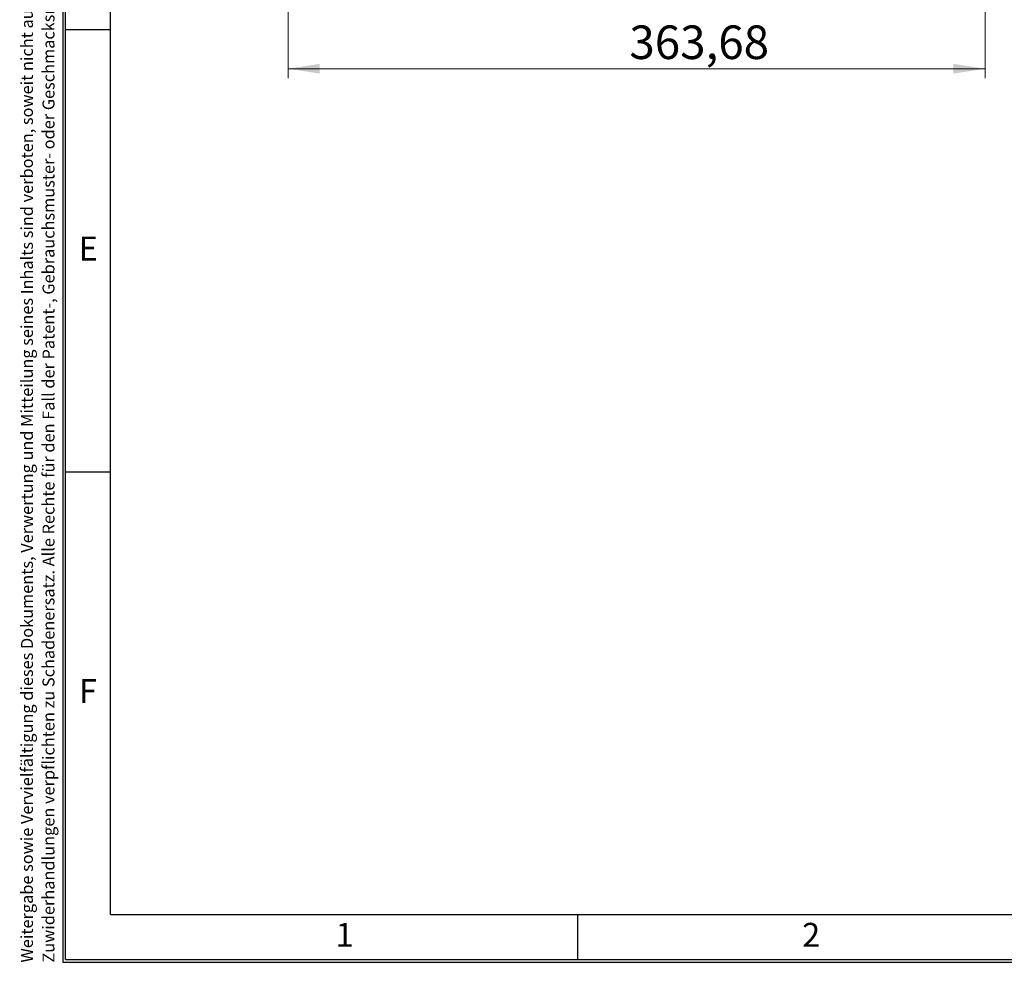
# Model space of a CAD drawing. Units: millimetres. Extents: x 11 to 415, y 5 to 292.
# Drawn here: x 11 to 113, y 5 to 103 of the extents above; entities that cross this region are included whole.
import ezdxf

# ---------------------------------------------------------------- set-up
doc = ezdxf.new("R2010")
doc.units = ezdxf.units.MM
doc.layers.add('FORMAT', color=7, linetype='Continuous')
doc.styles.add('SLDTEXTSTYLE0', font='TXT', dxfattribs={"width": 0.75})
doc.styles.add('SLDTEXTSTYLE1', font='TXT', dxfattribs={"width": 0.605})
doc.dimstyles.new('SLDDIMSTYLE0', dxfattribs={"dimtxt": 3.5, "dimasz": 3.302, "dimexe": 0, "dimexo": 0.0625, "dimgap": 0.875, "dimtad": 1, "dimlfac": 5, "dimrnd": 1e-09, "dimzin": 12, "dimdsep": 46, "dimtxsty": 'SLDTEXTSTYLE0', "dimsah": 1, "dimcen": 0.09, "dimadec": 0, "dimazin": 3, "dimtfac": 1, "dimtofl": 0, "dimtmove": 0, "dimatfit": 3, "dimfxl": 1, "dimfrac": 2, "dimtolj": 1, "dimtzin": 12, "dimarcsym": 0})

# ---------------------------------------------------------------- blocks, each defined once
blk = doc.blocks.new('SW_NOTE_0')
at = {"color": 0, "linetype": 'Continuous', "lineweight": 0, "char_height": 1.25, "attachment_point": 1, "rotation": 90, "style": 'SLDTEXTSTYLE1'}
for s, insert in [('Zuwiderhandlungen verpflichten zu Schadenersatz. Alle Rechte für den Fall der Patent-, Gebrauchsmuster- oder Geschmacksmustereintragung vorbehalten', (0.64, 0)), ('Weitergabe sowie Vervielfältigung dieses Dokuments, Verwertung und Mitteilung seines Inhalts sind verboten, soweit nicht ausdrücklich gestattet.', (-1.61, 0))]:
    blk.add_mtext(s, dxfattribs=dict(at, insert=insert))
blk = doc.blocks.new('_D_1')
at = {"color": 7, "linetype": 'Continuous', "lineweight": 0}
for p, q in [((38.53, 112.25), (38.53, 97.24)), ((111.26, 112.25), (111.26, 97.24)), ((38.53, 98.24), (111.26, 98.24))]:
    blk.add_line(p, q, dxfattribs=at)
for points in [[(38.53, 98.24), (41.83, 97.73), (41.83, 98.75)], [(111.26, 98.24), (107.96, 98.75), (107.96, 97.73)]]:
    blk.add_solid(points, dxfattribs=at)
at = {"color": 7, "linetype": 'Continuous', "lineweight": 0, "insert": (74.14, 102.75), "char_height": 3.5, "attachment_point": 1, "style": 'SLDTEXTSTYLE0'}
blk.add_mtext('363,68', dxfattribs=at)

msp = doc.modelspace()

# ---------------------------------------------------------------- linework, layer by layer
at = {"layer": 'FORMAT', "color": 7}
for p, q in [((15, 292), (15, 5)), ((15.28, 5.28), (15.28, 291.72)), ((20, 10), (20, 287)), ((15.28, 102.3332), (20, 102.3332)), ((15.28, 56.1666), (20, 56.1666)), ((20, 10), (410, 10)), ((68.75, 5.28), (68.75, 10)), ((15.28, 5.28), (414.72, 5.28)), ((15, 5), (415, 5))]:
    msp.add_line(p, q, dxfattribs=at)

# ---------------------------------------------------------------- block references
at = {"color": 7, "linetype": 'Continuous', "lineweight": 0}
msp.add_blockref('SW_NOTE_0', (12.2542, 4.9715), dxfattribs=at)

# ---------------------------------------------------------------- texts
at = {"layer": 'FORMAT', "color": 7, "char_height": 2.5, "attachment_point": 2, "style": 'SLDTEXTSTYLE0'}
for s, insert in [('E', (17.6702, 80.7263)), ('F', (17.64, 34.5563)), ('1', (44.4269, 9.1144)), ('2', (93.1137, 9.1144))]:
    msp.add_mtext(s, dxfattribs=dict(at, insert=insert))

# ---------------------------------------------------------------- dimensions: what is measured, and where the dimension line sits
at = {"color": 7, "linetype": 'Continuous', "lineweight": 0}
dim = msp.add_linear_dim(base=(111.2628, 98.2404), p1=(38.5268, 113.2533), p2=(111.2628, 113.2533), dimstyle='SLDDIMSTYLE0', dxfattribs=at)
dim.commit()
dim.dimension.update_dxf_attribs({"geometry": '_D_1', "text_midpoint": (81.2493, 98.2404), "dimtype": 160})

doc.saveas('drawing.dxf')
